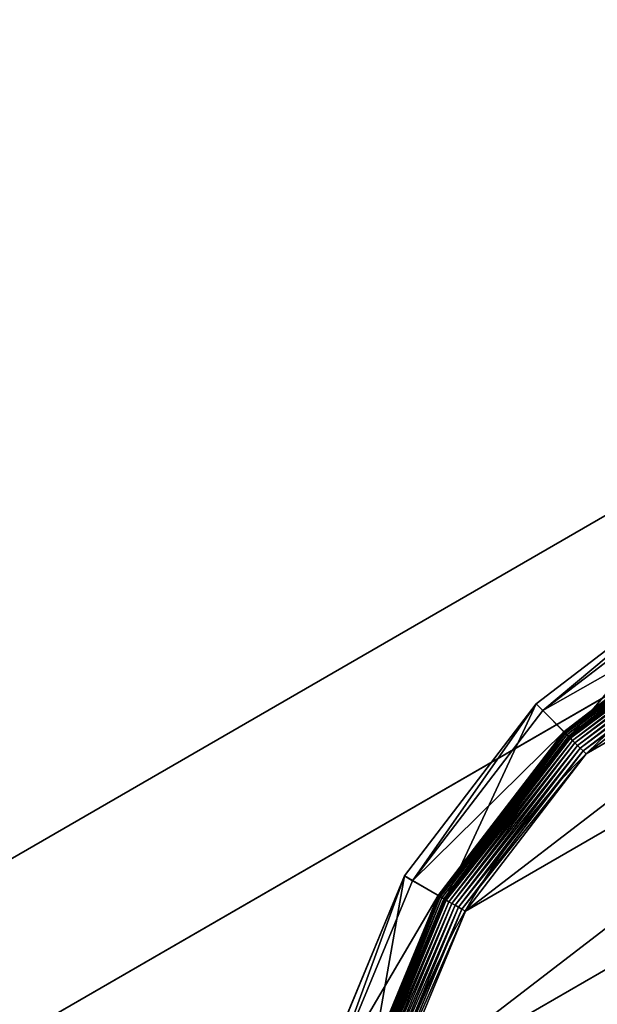
# Model space of a CAD drawing. Extents: x -1125 to 1125, y -837 to 837.
# Drawn here: x -522 to -503, y 806 to 837 of the extents above; entities that cross this region are included whole.
import ezdxf

# ---------------------------------------------------------------- set-up
doc = ezdxf.new("R2010")
doc.units = 0
doc.layers.get('0').update_dxf_attribs({"color": 13, "linetype": 'CONTINUOUS'})

# ---------------------------------------------------------------- blocks, each defined once
blk = doc.blocks.new('CUBIT_DESK_LEG_1')
for p, q in [((0, 0, 26), (50, 0, 26)), ((0, 0, 705), (50, 0, 705)), ((0, 0, 29), (50, 0, 29))]:
    blk.add_line(p, q)
mesh = blk.add_polyface()
corners = [(50, 0, 26), (0, 50, 26), (0, 0, 26), (50, 50, 26)]
mesh.append_faces([[corners[k] for k in face] for face in [(0, 1, 2), (1, 0, 3)]], dxfattribs={"vtx0": -1})
mesh = blk.add_polyface()
corners = [(50, 0, 705), (0, 50, 705), (0, 0, 705), (50, 50, 705)]
mesh.append_faces([[corners[k] for k in face] for face in [(0, 1, 2), (1, 0, 3)]], dxfattribs={"vtx0": -1})
mesh = blk.add_polyface()
corners = [(50, 0, 29), (0, 50, 29), (0, 0, 29), (50, 50, 29)]
mesh.append_faces([[corners[k] for k in face] for face in [(0, 1, 2), (1, 0, 3)]], dxfattribs={"vtx0": -1})
mesh = blk.add_polyface()
corners = [(50, 0, 29), (0, 0, 26), (50, 0, 26), (0, 0, 29)]
mesh.append_faces([[corners[k] for k in face] for face in [(0, 1, 2), (1, 0, 3)]], dxfattribs={"vtx0": -1})
mesh = blk.add_polyface()
corners = [(50, 0, 705), (0, 0, 29), (50, 0, 29), (0, 0, 705)]
mesh.append_faces([[corners[k] for k in face] for face in [(0, 1, 2), (1, 0, 3)]], dxfattribs={"vtx0": -1})
blk = doc.blocks.new('GROUP_30')
for p, q in [((10.9, 236.95, 85.3), (18.6, 178.44, 85.3)), ((21.07, 179.1, 47.66), (13.46, 236.95, 47.66)), ((21.56, 236.95, 9.48), (28.9, 181.2, 9.48)), ((21.56, 236.95, 42.65), (28.9, 181.2, 42.65)), ((21.64, 236.95, 8.24), (28.97, 181.22, 8.24)), ((21.85, 236.95, 7.03), (29.18, 181.28, 7.03)), ((22.21, 236.95, 5.85), (29.53, 181.37, 5.85)), ((22.71, 236.95, 4.74), (30.01, 181.5, 4.74)), ((23.33, 236.95, 3.71), (30.61, 181.66, 3.71)), ((30.96, 181.75, 104.26), (23.69, 236.95, 104.26)), ((24.06, 236.95, 2.78), (31.32, 181.85, 2.78)), ((24.9, 236.95, 1.96), (32.13, 182.07, 1.96)), ((25.83, 236.95, 1.27), (33.02, 182.31, 1.27)), ((26.83, 236.95, 0.72), (33.99, 182.56, 0.72)), ((27.89, 236.95, 0.32), (35.01, 182.84, 0.32)), ((28.98, 236.95, 0.08), (36.07, 183.12, 0.08)), ((32.13, 182.07, 1.96), (33.02, 182.31, 1.27)), ((33.02, 182.31, 1.27), (33.99, 182.56, 0.72)), ((33.02, 182.31, 1.27), (54.11, 131.39, 1.27)), ((33.99, 182.56, 0.72), (35.01, 182.84, 0.32)), ((33.99, 182.56, 0.72), (54.98, 131.89, 0.72)), ((35.01, 182.84, 0.32), (36.07, 183.12, 0.08)), ((35.01, 182.84, 0.32), (55.89, 132.42, 0.32)), ((36.07, 183.12, 0.08), (37.14, 183.41)), ((36.07, 183.12, 0.08), (56.84, 132.96, 0.08)), ((30.96, 181.75, 104.26), (18.6, 178.44, 85.3)), ((28.9, 181.2, 42.65), (21.07, 179.1, 47.66)), ((28.9, 181.2, 9.48), (28.97, 181.22, 8.24)), ((28.9, 181.2, 9.48), (50.42, 129.25, 9.48)), ((28.9, 181.2, 9.48), (28.9, 181.2, 42.65)), ((28.9, 181.2, 42.65), (50.42, 129.25, 42.65)), ((28.97, 181.22, 8.24), (29.18, 181.28, 7.03)), ((28.97, 181.22, 8.24), (50.48, 129.29, 8.24)), ((29.18, 181.28, 7.03), (29.53, 181.37, 5.85)), ((29.18, 181.28, 7.03), (50.67, 129.4, 7.03)), ((29.53, 181.37, 5.85), (30.01, 181.5, 4.74)), ((29.53, 181.37, 5.85), (50.98, 129.58, 5.85)), ((30.01, 181.5, 4.74), (30.61, 181.66, 3.71)), ((30.01, 181.5, 4.74), (51.41, 129.83, 4.74)), ((30.61, 181.66, 3.71), (31.32, 181.85, 2.78)), ((30.61, 181.66, 3.71), (51.95, 130.14, 3.71)), ((52.27, 130.32, 104.26), (30.96, 181.75, 104.26)), ((31.32, 181.85, 2.78), (32.13, 182.07, 1.96)), ((31.32, 181.85, 2.78), (52.58, 130.5, 2.78)), ((32.13, 182.07, 1.96), (53.31, 130.92, 1.96)), ((18.6, 178.44, 85.3), (21.07, 179.1, 47.66)), ((18.6, 178.44, 85.3), (41.18, 123.92, 85.3)), ((43.4, 125.2, 47.66), (21.07, 179.1, 47.66)), ((53.31, 130.92, 1.96), (54.11, 131.39, 1.27)), ((54.11, 131.39, 1.27), (54.98, 131.89, 0.72)), ((54.11, 131.39, 1.27), (87.66, 87.66, 1.27)), ((54.98, 131.89, 0.72), (55.89, 132.42, 0.32)), ((54.98, 131.89, 0.72), (88.37, 88.37, 0.72)), ((55.89, 132.42, 0.32), (56.84, 132.96, 0.08)), ((55.89, 132.42, 0.32), (89.12, 89.12, 0.32)), ((56.84, 132.96, 0.08), (57.81, 133.52)), ((56.84, 132.96, 0.08), (89.89, 89.89, 0.08)), ((52.27, 130.32, 104.26), (41.18, 123.92, 85.3)), ((50.42, 129.25, 42.65), (43.4, 125.2, 47.66)), ((50.42, 129.25, 9.48), (50.48, 129.29, 8.24)), ((50.42, 129.25, 9.48), (84.65, 84.65, 9.48)), ((50.42, 129.25, 9.48), (50.42, 129.25, 42.65)), ((50.42, 129.25, 42.65), (84.65, 84.65, 42.65)), ((50.48, 129.29, 8.24), (50.67, 129.4, 7.03)), ((50.48, 129.29, 8.24), (84.7, 84.7, 8.24)), ((50.67, 129.4, 7.03), (50.98, 129.58, 5.85)), ((50.67, 129.4, 7.03), (84.85, 84.85, 7.03)), ((50.98, 129.58, 5.85), (51.41, 129.83, 4.74)), ((50.98, 129.58, 5.85), (85.11, 85.11, 5.85)), ((51.41, 129.83, 4.74), (51.95, 130.14, 3.71)), ((51.41, 129.83, 4.74), (85.46, 85.46, 4.74)), ((51.95, 130.14, 3.71), (52.58, 130.5, 2.78)), ((51.95, 130.14, 3.71), (85.89, 85.89, 3.71)), ((86.15, 86.15, 104.26), (52.27, 130.32, 104.26)), ((52.58, 130.5, 2.78), (53.31, 130.92, 1.96)), ((52.58, 130.5, 2.78), (86.41, 86.41, 2.78)), ((53.31, 130.92, 1.96), (87.01, 87.01, 1.96)), ((41.18, 123.92, 85.3), (43.4, 125.2, 47.66)), ((41.18, 123.92, 85.3), (77.11, 77.11, 85.3)), ((78.92, 78.92, 47.66), (43.4, 125.2, 47.66))]:
    blk.add_line(p, q)
blk.add_circle((236.95, 236.95), 206.86)
mesh = blk.add_polyface()
corners = [(37.14, 290.49), (37.14, 183.41), (30.09, 236.95), (57.81, 133.52), (57.81, 340.37), (90.68, 90.68), (90.68, 383.22), (133.52, 57.81), (133.52, 416.09), (183.41, 37.14), (183.41, 436.75), (236.95, 30.09), (236.95, 443.8), (290.49, 37.14), (290.49, 436.75), (340.37, 57.81), (340.37, 416.09), (383.22, 90.68), (383.22, 383.22), (416.09, 133.52), (416.09, 340.37), (436.75, 183.41), (436.75, 290.49), (443.8, 236.95)]
mesh.append_faces([[corners[k] for k in face] for face in [(0, 1, 2), (21, 22, 23)]], dxfattribs={"vtx0": -1})
mesh.append_faces([[corners[k] for k in face] for face in [(1, 0, 3), (3, 4, 5), (5, 6, 7), (7, 8, 9), (9, 10, 11), (11, 12, 13), (13, 14, 15), (15, 16, 17), (17, 18, 19), (19, 20, 21)]], dxfattribs={"vtx0": -1, "vtx1": -1})
mesh.append_faces([[corners[k] for k in face] for face in [(3, 0, 4), (5, 4, 6), (7, 6, 8), (9, 8, 10), (11, 10, 12), (13, 12, 14), (15, 14, 16), (17, 16, 18), (19, 18, 20), (21, 20, 22)]], dxfattribs={"vtx0": -1, "vtx2": -1})
mesh = blk.add_polyface()
corners = [(10.9, 236.95, 85.3), (21.07, 179.1, 47.66), (18.6, 178.44, 85.3), (13.46, 236.95, 47.66)]
mesh.append_faces([[corners[k] for k in face] for face in [(0, 1, 2), (1, 0, 3)]], dxfattribs={"vtx0": -1})
mesh = blk.add_polyface()
corners = [(30.96, 181.75, 104.26), (10.9, 236.95, 85.3), (18.6, 178.44, 85.3), (23.69, 236.95, 104.26)]
mesh.append_faces([[corners[k] for k in face] for face in [(0, 1, 2), (1, 0, 3)]], dxfattribs={"vtx0": -1})
mesh = blk.add_polyface()
corners = [(21.56, 236.95, 42.65), (21.07, 179.1, 47.66), (13.46, 236.95, 47.66), (28.9, 181.2, 42.65)]
mesh.append_faces([[corners[k] for k in face] for face in [(0, 1, 2), (1, 0, 3)]], dxfattribs={"vtx0": -1})
mesh = blk.add_polyface()
corners = [(21.56, 236.95, 9.48), (28.97, 181.22, 8.24), (28.9, 181.2, 9.48), (21.64, 236.95, 8.24)]
mesh.append_faces([[corners[k] for k in face] for face in [(0, 1, 2), (1, 0, 3)]], dxfattribs={"vtx0": -1})
mesh = blk.add_polyface()
corners = [(21.56, 236.95, 42.65), (28.9, 181.2, 9.48), (28.9, 181.2, 42.65), (21.56, 236.95, 9.48)]
mesh.append_faces([[corners[k] for k in face] for face in [(0, 1, 2), (1, 0, 3)]], dxfattribs={"vtx0": -1})
mesh = blk.add_polyface()
corners = [(21.64, 236.95, 8.24), (29.18, 181.28, 7.03), (28.97, 181.22, 8.24), (21.85, 236.95, 7.03)]
mesh.append_faces([[corners[k] for k in face] for face in [(0, 1, 2), (1, 0, 3)]], dxfattribs={"vtx0": -1})
mesh = blk.add_polyface()
corners = [(21.85, 236.95, 7.03), (29.53, 181.37, 5.85), (29.18, 181.28, 7.03), (22.21, 236.95, 5.85)]
mesh.append_faces([[corners[k] for k in face] for face in [(0, 1, 2), (1, 0, 3)]], dxfattribs={"vtx0": -1})
mesh = blk.add_polyface()
corners = [(22.21, 236.95, 5.85), (30.01, 181.5, 4.74), (29.53, 181.37, 5.85), (22.71, 236.95, 4.74)]
mesh.append_faces([[corners[k] for k in face] for face in [(0, 1, 2), (1, 0, 3)]], dxfattribs={"vtx0": -1})
mesh = blk.add_polyface()
corners = [(22.71, 236.95, 4.74), (30.61, 181.66, 3.71), (30.01, 181.5, 4.74), (23.33, 236.95, 3.71)]
mesh.append_faces([[corners[k] for k in face] for face in [(0, 1, 2), (1, 0, 3)]], dxfattribs={"vtx0": -1})
mesh = blk.add_polyface()
corners = [(23.33, 236.95, 3.71), (31.32, 181.85, 2.78), (30.61, 181.66, 3.71), (24.06, 236.95, 2.78)]
mesh.append_faces([[corners[k] for k in face] for face in [(0, 1, 2), (1, 0, 3)]], dxfattribs={"vtx0": -1})
mesh = blk.add_polyface()
corners = [(24.9, 236.95, 1.96), (31.32, 181.85, 2.78), (24.06, 236.95, 2.78), (32.13, 182.07, 1.96)]
mesh.append_faces([[corners[k] for k in face] for face in [(0, 1, 2), (1, 0, 3)]], dxfattribs={"vtx0": -1})
mesh = blk.add_polyface()
corners = [(25.83, 236.95, 1.27), (32.13, 182.07, 1.96), (24.9, 236.95, 1.96), (33.02, 182.31, 1.27)]
mesh.append_faces([[corners[k] for k in face] for face in [(0, 1, 2), (1, 0, 3)]], dxfattribs={"vtx0": -1})
mesh = blk.add_polyface()
corners = [(26.83, 236.95, 0.72), (33.02, 182.31, 1.27), (25.83, 236.95, 1.27), (33.99, 182.56, 0.72)]
mesh.append_faces([[corners[k] for k in face] for face in [(0, 1, 2), (1, 0, 3)]], dxfattribs={"vtx0": -1})
mesh = blk.add_polyface()
corners = [(27.89, 236.95, 0.32), (33.99, 182.56, 0.72), (26.83, 236.95, 0.72), (35.01, 182.84, 0.32)]
mesh.append_faces([[corners[k] for k in face] for face in [(0, 1, 2), (1, 0, 3)]], dxfattribs={"vtx0": -1})
mesh = blk.add_polyface()
corners = [(28.98, 236.95, 0.08), (35.01, 182.84, 0.32), (27.89, 236.95, 0.32), (36.07, 183.12, 0.08)]
mesh.append_faces([[corners[k] for k in face] for face in [(0, 1, 2), (1, 0, 3)]], dxfattribs={"vtx0": -1})
mesh = blk.add_polyface()
corners = [(30.09, 236.95), (36.07, 183.12, 0.08), (28.98, 236.95, 0.08), (37.14, 183.41)]
mesh.append_faces([[corners[k] for k in face] for face in [(0, 1, 2), (1, 0, 3)]], dxfattribs={"vtx0": -1})
mesh = blk.add_polyface()
corners = [(33.02, 182.31, 1.27), (53.31, 130.92, 1.96), (32.13, 182.07, 1.96), (54.11, 131.39, 1.27)]
mesh.append_faces([[corners[k] for k in face] for face in [(0, 1, 2), (1, 0, 3)]], dxfattribs={"vtx0": -1})
mesh = blk.add_polyface()
corners = [(33.99, 182.56, 0.72), (54.11, 131.39, 1.27), (33.02, 182.31, 1.27), (54.98, 131.89, 0.72)]
mesh.append_faces([[corners[k] for k in face] for face in [(0, 1, 2), (1, 0, 3)]], dxfattribs={"vtx0": -1})
mesh = blk.add_polyface()
corners = [(35.01, 182.84, 0.32), (54.98, 131.89, 0.72), (33.99, 182.56, 0.72), (55.89, 132.42, 0.32)]
mesh.append_faces([[corners[k] for k in face] for face in [(0, 1, 2), (1, 0, 3)]], dxfattribs={"vtx0": -1})
mesh = blk.add_polyface()
corners = [(36.07, 183.12, 0.08), (55.89, 132.42, 0.32), (35.01, 182.84, 0.32), (56.84, 132.96, 0.08)]
mesh.append_faces([[corners[k] for k in face] for face in [(0, 1, 2), (1, 0, 3)]], dxfattribs={"vtx0": -1})
mesh = blk.add_polyface()
corners = [(37.14, 183.41), (56.84, 132.96, 0.08), (36.07, 183.12, 0.08), (57.81, 133.52)]
mesh.append_faces([[corners[k] for k in face] for face in [(0, 1, 2), (1, 0, 3)]], dxfattribs={"vtx0": -1})
mesh = blk.add_polyface()
corners = [(52.27, 130.32, 104.26), (18.6, 178.44, 85.3), (41.18, 123.92, 85.3), (30.96, 181.75, 104.26)]
mesh.append_faces([[corners[k] for k in face] for face in [(0, 1, 2), (1, 0, 3)]], dxfattribs={"vtx0": -1})
mesh = blk.add_polyface()
corners = [(28.9, 181.2, 42.65), (43.4, 125.2, 47.66), (21.07, 179.1, 47.66), (50.42, 129.25, 42.65)]
mesh.append_faces([[corners[k] for k in face] for face in [(0, 1, 2), (1, 0, 3)]], dxfattribs={"vtx0": -1})
mesh = blk.add_polyface()
corners = [(28.9, 181.2, 9.48), (50.48, 129.29, 8.24), (50.42, 129.25, 9.48), (28.97, 181.22, 8.24)]
mesh.append_faces([[corners[k] for k in face] for face in [(0, 1, 2), (1, 0, 3)]], dxfattribs={"vtx0": -1})
mesh = blk.add_polyface()
corners = [(28.9, 181.2, 42.65), (50.42, 129.25, 9.48), (50.42, 129.25, 42.65), (28.9, 181.2, 9.48)]
mesh.append_faces([[corners[k] for k in face] for face in [(0, 1, 2), (1, 0, 3)]], dxfattribs={"vtx0": -1})
mesh = blk.add_polyface()
corners = [(28.97, 181.22, 8.24), (50.67, 129.4, 7.03), (50.48, 129.29, 8.24), (29.18, 181.28, 7.03)]
mesh.append_faces([[corners[k] for k in face] for face in [(0, 1, 2), (1, 0, 3)]], dxfattribs={"vtx0": -1})
mesh = blk.add_polyface()
corners = [(29.18, 181.28, 7.03), (50.98, 129.58, 5.85), (50.67, 129.4, 7.03), (29.53, 181.37, 5.85)]
mesh.append_faces([[corners[k] for k in face] for face in [(0, 1, 2), (1, 0, 3)]], dxfattribs={"vtx0": -1})
mesh = blk.add_polyface()
corners = [(29.53, 181.37, 5.85), (51.41, 129.83, 4.74), (50.98, 129.58, 5.85), (30.01, 181.5, 4.74)]
mesh.append_faces([[corners[k] for k in face] for face in [(0, 1, 2), (1, 0, 3)]], dxfattribs={"vtx0": -1})
mesh = blk.add_polyface()
corners = [(30.01, 181.5, 4.74), (51.95, 130.14, 3.71), (51.41, 129.83, 4.74), (30.61, 181.66, 3.71)]
mesh.append_faces([[corners[k] for k in face] for face in [(0, 1, 2), (1, 0, 3)]], dxfattribs={"vtx0": -1})
mesh = blk.add_polyface()
corners = [(30.61, 181.66, 3.71), (52.58, 130.5, 2.78), (51.95, 130.14, 3.71), (31.32, 181.85, 2.78)]
mesh.append_faces([[corners[k] for k in face] for face in [(0, 1, 2), (1, 0, 3)]], dxfattribs={"vtx0": -1})
mesh = blk.add_polyface()
corners = [(32.13, 182.07, 1.96), (52.58, 130.5, 2.78), (31.32, 181.85, 2.78), (53.31, 130.92, 1.96)]
mesh.append_faces([[corners[k] for k in face] for face in [(0, 1, 2), (1, 0, 3)]], dxfattribs={"vtx0": -1})
mesh = blk.add_polyface()
corners = [(18.6, 178.44, 85.3), (43.4, 125.2, 47.66), (41.18, 123.92, 85.3), (21.07, 179.1, 47.66)]
mesh.append_faces([[corners[k] for k in face] for face in [(0, 1, 2), (1, 0, 3)]], dxfattribs={"vtx0": -1})
mesh = blk.add_polyface()
corners = [(54.11, 131.39, 1.27), (87.01, 87.01, 1.96), (53.31, 130.92, 1.96), (87.66, 87.66, 1.27)]
mesh.append_faces([[corners[k] for k in face] for face in [(0, 1, 2), (1, 0, 3)]], dxfattribs={"vtx0": -1})
mesh = blk.add_polyface()
corners = [(54.98, 131.89, 0.72), (87.66, 87.66, 1.27), (54.11, 131.39, 1.27), (88.37, 88.37, 0.72)]
mesh.append_faces([[corners[k] for k in face] for face in [(0, 1, 2), (1, 0, 3)]], dxfattribs={"vtx0": -1})
mesh = blk.add_polyface()
corners = [(55.89, 132.42, 0.32), (88.37, 88.37, 0.72), (54.98, 131.89, 0.72), (89.12, 89.12, 0.32)]
mesh.append_faces([[corners[k] for k in face] for face in [(0, 1, 2), (1, 0, 3)]], dxfattribs={"vtx0": -1})
mesh = blk.add_polyface()
corners = [(56.84, 132.96, 0.08), (89.12, 89.12, 0.32), (55.89, 132.42, 0.32), (89.89, 89.89, 0.08)]
mesh.append_faces([[corners[k] for k in face] for face in [(0, 1, 2), (1, 0, 3)]], dxfattribs={"vtx0": -1})
mesh = blk.add_polyface()
corners = [(57.81, 133.52), (89.89, 89.89, 0.08), (56.84, 132.96, 0.08), (90.68, 90.68)]
mesh.append_faces([[corners[k] for k in face] for face in [(0, 1, 2), (1, 0, 3)]], dxfattribs={"vtx0": -1})
mesh = blk.add_polyface()
corners = [(86.15, 86.15, 104.26), (41.18, 123.92, 85.3), (77.11, 77.11, 85.3), (52.27, 130.32, 104.26)]
mesh.append_faces([[corners[k] for k in face] for face in [(0, 1, 2), (1, 0, 3)]], dxfattribs={"vtx0": -1})
mesh = blk.add_polyface()
corners = [(50.42, 129.25, 42.65), (78.92, 78.92, 47.66), (43.4, 125.2, 47.66), (84.65, 84.65, 42.65)]
mesh.append_faces([[corners[k] for k in face] for face in [(0, 1, 2), (1, 0, 3)]], dxfattribs={"vtx0": -1})
mesh = blk.add_polyface()
corners = [(50.42, 129.25, 9.48), (84.7, 84.7, 8.24), (84.65, 84.65, 9.48), (50.48, 129.29, 8.24)]
mesh.append_faces([[corners[k] for k in face] for face in [(0, 1, 2), (1, 0, 3)]], dxfattribs={"vtx0": -1})
mesh = blk.add_polyface()
corners = [(50.42, 129.25, 42.65), (84.65, 84.65, 9.48), (84.65, 84.65, 42.65), (50.42, 129.25, 9.48)]
mesh.append_faces([[corners[k] for k in face] for face in [(0, 1, 2), (1, 0, 3)]], dxfattribs={"vtx0": -1})
mesh = blk.add_polyface()
corners = [(50.48, 129.29, 8.24), (84.85, 84.85, 7.03), (84.7, 84.7, 8.24), (50.67, 129.4, 7.03)]
mesh.append_faces([[corners[k] for k in face] for face in [(0, 1, 2), (1, 0, 3)]], dxfattribs={"vtx0": -1})
mesh = blk.add_polyface()
corners = [(50.67, 129.4, 7.03), (85.11, 85.11, 5.85), (84.85, 84.85, 7.03), (50.98, 129.58, 5.85)]
mesh.append_faces([[corners[k] for k in face] for face in [(0, 1, 2), (1, 0, 3)]], dxfattribs={"vtx0": -1})
mesh = blk.add_polyface()
corners = [(50.98, 129.58, 5.85), (85.46, 85.46, 4.74), (85.11, 85.11, 5.85), (51.41, 129.83, 4.74)]
mesh.append_faces([[corners[k] for k in face] for face in [(0, 1, 2), (1, 0, 3)]], dxfattribs={"vtx0": -1})
mesh = blk.add_polyface()
corners = [(51.41, 129.83, 4.74), (85.89, 85.89, 3.71), (85.46, 85.46, 4.74), (51.95, 130.14, 3.71)]
mesh.append_faces([[corners[k] for k in face] for face in [(0, 1, 2), (1, 0, 3)]], dxfattribs={"vtx0": -1})
mesh = blk.add_polyface()
corners = [(51.95, 130.14, 3.71), (86.41, 86.41, 2.78), (85.89, 85.89, 3.71), (52.58, 130.5, 2.78)]
mesh.append_faces([[corners[k] for k in face] for face in [(0, 1, 2), (1, 0, 3)]], dxfattribs={"vtx0": -1})
mesh = blk.add_polyface()
corners = [(53.31, 130.92, 1.96), (86.41, 86.41, 2.78), (52.58, 130.5, 2.78), (87.01, 87.01, 1.96)]
mesh.append_faces([[corners[k] for k in face] for face in [(0, 1, 2), (1, 0, 3)]], dxfattribs={"vtx0": -1})
mesh = blk.add_polyface()
corners = [(41.18, 123.92, 85.3), (78.92, 78.92, 47.66), (77.11, 77.11, 85.3), (43.4, 125.2, 47.66)]
mesh.append_faces([[corners[k] for k in face] for face in [(0, 1, 2), (1, 0, 3)]], dxfattribs={"vtx0": -1})
blk = doc.blocks.new('CUBIT_DESK_LEG_SIDE_1')
at = {"extrusion": (6.13785e-32, 6.55884e-32, -1), "xscale": 0.1172318578272598, "yscale": 0.1172318578272323, "zscale": -0.1055086720445332, "rotation": 89.99999999996126}
blk.add_blockref('GROUP_30', (-687.299, -3.074, -15), dxfattribs=at)
blk.add_blockref('CUBIT_DESK_LEG_1', (690, 0))
blk = doc.blocks.new('CUBIT_DESK_LEG_SIDE')
blk.add_blockref('CUBIT_DESK_LEG_SIDE_1', (0.03, -300))
blk = doc.blocks.new('GROUP_6')
for p, q in [((-750, 1299.038, -25), (-100.649, 1673.94, -25)), ((-750, 1299.038), (-100.649, 1673.94))]:
    blk.add_line(p, q)
mesh = blk.add_polyface()
corners = [(-750, 1299.038), (-100.649, 1673.94, -25), (-750, 1299.038, -25), (-100.649, 1673.94)]
mesh.append_faces([[corners[k] for k in face] for face in [(0, 1, 2), (1, 0, 3)]], dxfattribs={"vtx0": -1})
mesh = blk.add_polyface()
corners = [(0, 0), (-100.649, 1673.94), (-750, 1299.038), (85.184, 1366.5), (149.34, 1274.445), (184.413, 1230.505), (264.028, 1146.176), (1500, 0), (350.36, 1068.739), (442.817, 998.728), (540.76, 936.624), (643.515, 882.854), (750.375, 837.791), (860.604, 801.743), (973.442, 774.959), (1029.032, 766.555), (1140.832, 757.022), (1500, 749.805)]
mesh.append_faces([[corners[k] for k in face] for face in [(0, 1, 2), (16, 7, 17)]], dxfattribs={"vtx0": -1})
mesh.append_faces([[corners[k] for k in face] for face in [(1, 0, 3), (3, 0, 4), (4, 0, 5), (5, 0, 6), (6, 7, 8), (8, 7, 9), (9, 7, 10), (10, 7, 11), (11, 7, 12), (12, 7, 13), (13, 7, 14), (14, 7, 15), (15, 7, 16)]], dxfattribs={"vtx0": -1, "vtx1": -1})
mesh.append_faces([[corners[k] for k in face] for face in [(6, 0, 7)]], dxfattribs={"vtx0": -1, "vtx2": -1})
mesh = blk.add_polyface()
corners = [(-100.649, 1673.94, -25), (0, 0, -25), (-750, 1299.038, -25), (85.184, 1366.5, -25), (149.34, 1274.445, -25), (184.413, 1230.505, -25), (264.028, 1146.176, -25), (1500, 0, -25), (350.36, 1068.739, -25), (442.817, 998.728, -25), (540.76, 936.624, -25), (643.515, 882.854, -25), (750.375, 837.791, -25), (860.604, 801.743, -25), (973.442, 774.959, -25), (1029.032, 766.555, -25), (1140.832, 757.022, -25), (1500, 749.805, -25)]
mesh.append_faces([[corners[k] for k in face] for face in [(0, 1, 2), (7, 16, 17)]], dxfattribs={"vtx0": -1})
mesh.append_faces([[corners[k] for k in face] for face in [(1, 6, 7)]], dxfattribs={"vtx0": -1, "vtx1": -1})
mesh.append_faces([[corners[k] for k in face] for face in [(1, 0, 3), (1, 3, 4), (1, 4, 5), (1, 5, 6), (7, 6, 8), (7, 8, 9), (7, 9, 10), (7, 10, 11), (7, 11, 12), (7, 12, 13), (7, 13, 14), (7, 14, 15), (7, 15, 16)]], dxfattribs={"vtx0": -1, "vtx2": -1})
blk = doc.blocks.new('GROUP_1')
blk.add_blockref('GROUP_6', (750, 0, 25))

msp = doc.modelspace()

# ---------------------------------------------------------------- block references
at = {"color": 7}
msp.add_blockref('GROUP_1', (-1125, -836.97, 690), dxfattribs=at)
at = {"color": 7, "extrusion": (0, 0, -1), "zscale": -1, "rotation": 150.0000000000001}
msp.add_blockref('CUBIT_DESK_LEG_SIDE', (968.17, 200.43, 15), dxfattribs=at)

doc.saveas('drawing.dxf')
